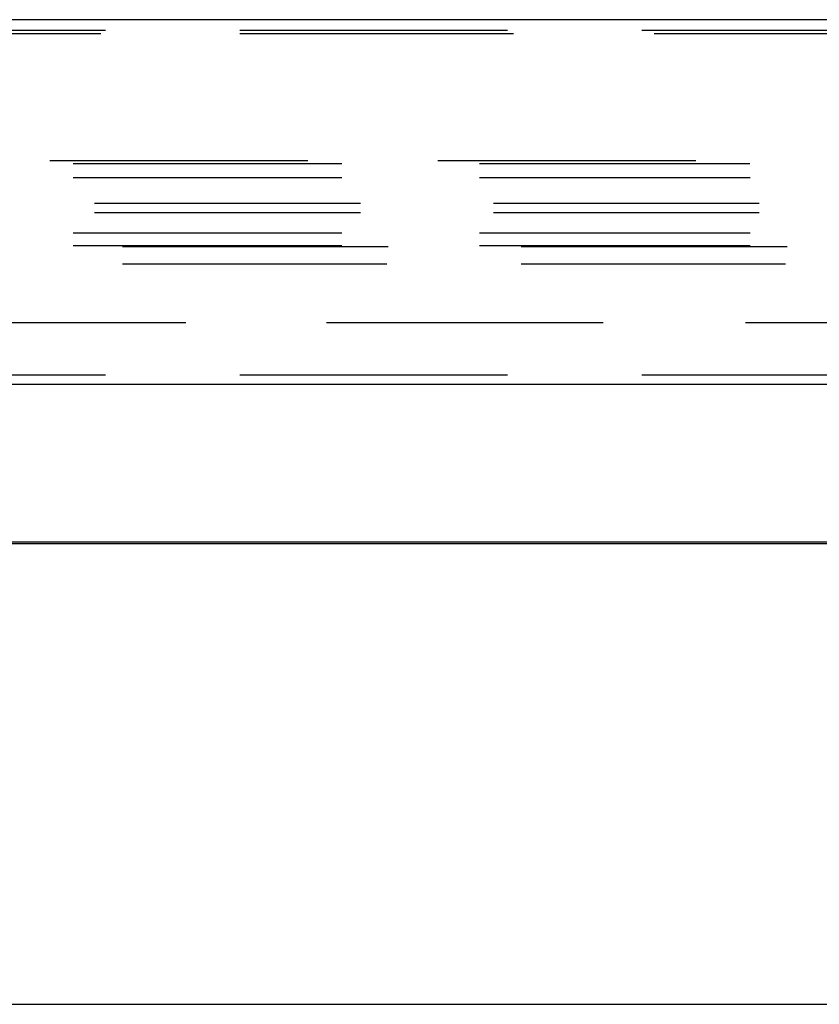
# Model space of a CAD drawing. Units: inches. Extents: x 0 to 11, y 0 to 11.2.
# Drawn here: x 3.1 to 3.6, y 0.8 to 1.3 of the extents above; entities that cross this region are included whole.
import ezdxf

# ---------------------------------------------------------------- set-up
doc = ezdxf.new("R2010")
doc.units = ezdxf.units.IN
doc.header["$MEASUREMENT"] = 0
doc.layers.add('Layer 1', color=7, linetype='Continuous')

msp = doc.modelspace()

# ---------------------------------------------------------------- linework, layer by layer
at = {"layer": 'Layer 1', "color": 7, "lineweight": 25}
for points in [[(4.3874, 1.33348), (1.42736, 1.33348)], [(3.18938, 1.32778), (3.04858, 1.32778)], [(3.40099, 1.32778), (3.26019, 1.32778)], [(3.61259, 1.32778), (3.4718, 1.32778)], [(3.04289, 1.32616), (3.18695, 1.32616)], [(3.2602, 1.32616), (3.40425, 1.32616)], [(3.47831, 1.32616), (3.62236, 1.32616)], [(3.16009, 1.25942), (3.29601, 1.25942)], [(3.17229, 1.25779), (3.3139, 1.25779)], [(3.36437, 1.25942), (3.50028, 1.25942)], [(3.38633, 1.25779), (3.52876, 1.25779)], [(3.17229, 1.25046), (3.31391, 1.25046)], [(3.38634, 1.25046), (3.52877, 1.25046)], [(3.32368, 1.23663), (3.18369, 1.23663)], [(3.53365, 1.23663), (3.39366, 1.23663)], [(3.32367, 1.23175), (3.18369, 1.23175)], [(3.53364, 1.23175), (3.39366, 1.23175)], [(3.17229, 1.22117), (3.31391, 1.22117)], [(3.38634, 1.22117), (3.52877, 1.22117)], [(3.17229, 1.21465), (3.31391, 1.21465)], [(3.33832, 1.21384), (3.19834, 1.21384)], [(3.38634, 1.21465), (3.52877, 1.21465)], [(3.5483, 1.21384), (3.40831, 1.21384)], [(3.19833, 1.20488), (3.33751, 1.20488)], [(3.40832, 1.20488), (3.54748, 1.20488)], [(3.0852, 1.17396), (3.2317, 1.17396)], [(3.30577, 1.17396), (3.45145, 1.17396)], [(3.52633, 1.17396), (3.67201, 1.17396)], [(3.18938, 1.14629), (3.04859, 1.14629)], [(3.40099, 1.14629), (3.26019, 1.14629)], [(3.6126, 1.14629), (3.4718, 1.14629)], [(4.38741, 1.1414), (1.42735, 1.1414)], [(4.30927, 1.05839), (1.56734, 1.05839)], [(4.30927, 1.05757), (1.56734, 1.05757)], [(1.63001, 0.81505), (4.24741, 0.81505)]]:
    msp.add_lwpolyline(points, dxfattribs=at)

doc.saveas('drawing.dxf')
